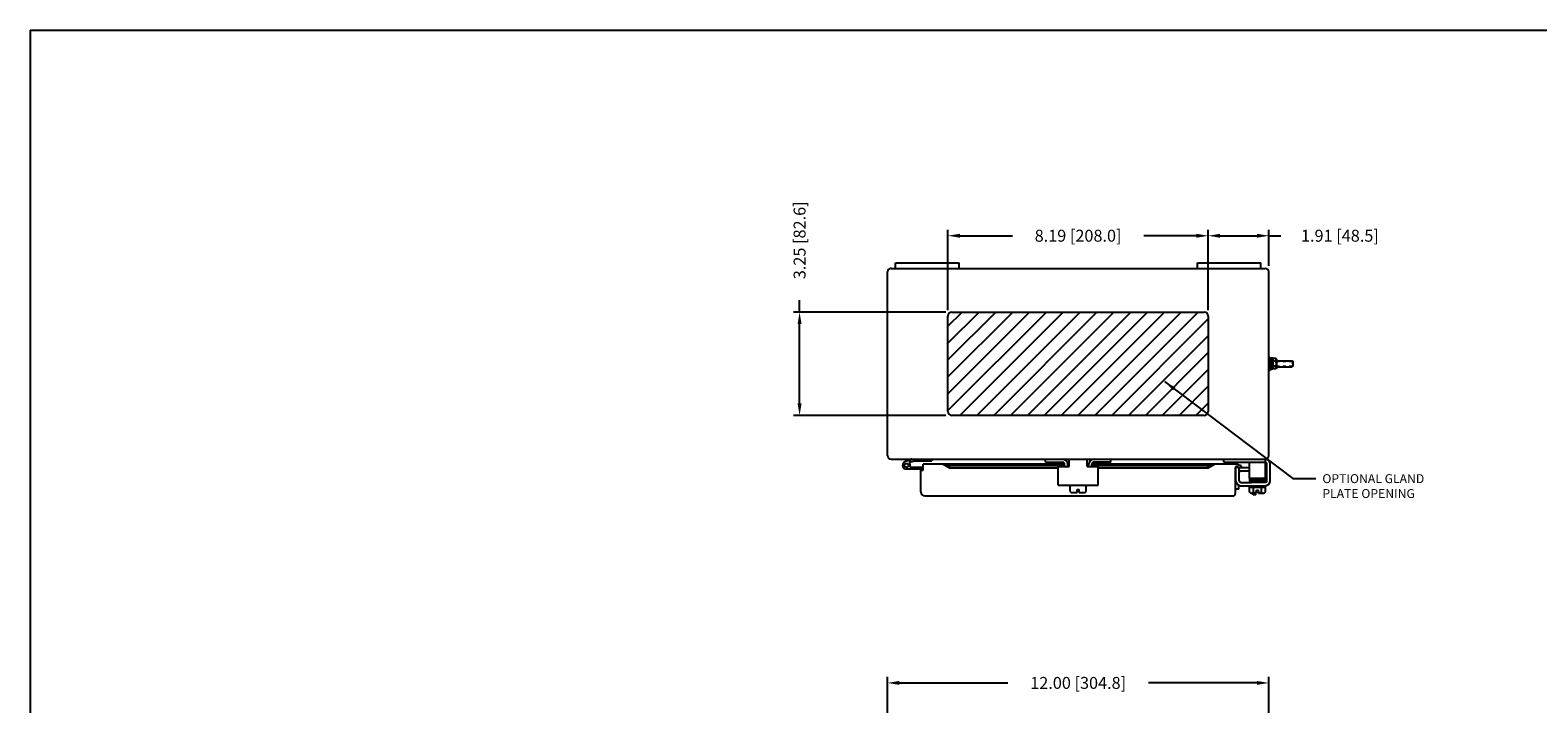
# Model space of a CAD drawing. Extents: x 0 to 94.9, y 0 to 62.1.
# Drawn here: x 0 to 47.4, y 40.9 to 62.1 of the extents above; entities that cross this region are included whole.
import ezdxf

# ---------------------------------------------------------------- set-up
doc = ezdxf.new("R2010")
doc.units = 0
doc.header["$MEASUREMENT"] = 0
doc.header["$PDMODE"] = 2
doc.header["$PDSIZE"] = -0.01
doc.linetypes.add('DASHED2', pattern=[0.375, 0.25, -0.125])
doc.layers.get('0').update_dxf_attribs({"linetype": 'CONTINUOUS'})
doc.layers.get('DEFPOINTS').update_dxf_attribs({"linetype": 'CONTINUOUS'})
for name, color, linetype in [('DIM', 3, 'CONTINUOUS'), ('Shtdsize$0$BORDER', 170, 'CONTINUOUS'), ('TAP', 4, 'DASHED2'), ('WEBDIM', 90, 'CONTINUOUS')]:
    doc.layers.add(name, color=color, linetype=linetype)
doc.styles.add('ROMANS', font='ROMANS.SHX')
doc.dimstyles.new('CAST$0', dxfattribs={"dimscale": 3, "dimtxt": 0.125, "dimasz": 0.125, "dimexe": 0.0625, "dimexo": 0.0625, "dimgap": 0.09, "dimtad": 0, "dimzin": 4, "dimdsep": 46, "dimtxsty": 'ROMANS', "dimcen": 0.09, "dimadec": 0, "dimazin": 0, "dimtfac": 0.625, "dimtofl": 0, "dimtmove": 0, "dimatfit": 2, "dimfxl": 0, "dimtolj": 1, "dimtzin": 4, "dimarcsym": 0})
doc.dimstyles.new('CAST$7', dxfattribs={"dimscale": 3, "dimtxt": 0.125, "dimasz": 0.125, "dimexe": 0.0625, "dimexo": 0.0625, "dimgap": 0.09, "dimtad": 0, "dimtih": 1, "dimtoh": 1, "dimzin": 4, "dimdsep": 46, "dimtxsty": 'ROMANS', "dimcen": 0.09, "dimadec": 0, "dimazin": 0, "dimtfac": 0.625, "dimtofl": 0, "dimtmove": 0, "dimatfit": 2, "dimfxl": 0, "dimtolj": 1, "dimtzin": 4, "dimarcsym": 0})

# ---------------------------------------------------------------- blocks, each defined once
blk = doc.blocks.new('*D2')
at = {"layer": 'DEFPOINTS', "color": 0}
for p in [(38.975, 41.52), (26.975, 38.535), (38.975, 38.536)]:
    blk.add_point(p, dxfattribs=at)
at = {"layer": 'WEBDIM', "color": 0, "lineweight": -2}
for p, q in [((26.975, 38.722), (26.975, 41.707)), ((27.35, 41.52), (30.759, 41.52)), ((38.6, 41.52), (35.192, 41.52)), ((38.975, 38.724), (38.975, 41.707))]:
    blk.add_line(p, q, dxfattribs=at)
at = {"layer": 'WEBDIM', "color": 0}
for points in [[(27.35, 41.582), (27.35, 41.457), (26.975, 41.52)], [(38.6, 41.582), (38.6, 41.457), (38.975, 41.52)]]:
    blk.add_solid(points, dxfattribs=at)
at = {"layer": 'WEBDIM', "color": 0, "insert": (32.975, 41.52), "char_height": 0.375, "attachment_point": 5, "style": 'ROMANS'}
blk.add_mtext('\\A1;12.00 [304.8]', dxfattribs=at)
blk = doc.blocks.new('Shtdsize')
at = {"layer": 'Shtdsize$0$BORDER'}
for q in [(31.625, 20.688), (0, 0)]:
    blk.add_line((0, 20.688), q, dxfattribs=at)
blk = doc.blocks.new('*D13')
at = {"layer": 'DEFPOINTS', "color": 0}
for p in [(28.878, 55.593), (28.878, 53.064), (37.065, 53.064)]:
    blk.add_point(p, dxfattribs=at)
at = {"layer": 'DIM', "color": 0, "lineweight": -2}
for p, q in [((28.878, 53.252), (28.878, 55.78)), ((29.253, 55.593), (30.907, 55.593)), ((36.69, 55.593), (35.036, 55.593)), ((37.065, 53.252), (37.065, 55.78))]:
    blk.add_line(p, q, dxfattribs=at)
at = {"layer": 'DIM', "color": 0}
for points in [[(29.253, 55.655), (29.253, 55.53), (28.878, 55.593)], [(36.69, 55.655), (36.69, 55.53), (37.065, 55.593)]]:
    blk.add_solid(points, dxfattribs=at)
at = {"layer": 'DIM', "color": 0, "insert": (32.972, 55.593), "char_height": 0.375, "attachment_point": 5, "style": 'ROMANS'}
blk.add_mtext('\\A1;8.19 [208.0]', dxfattribs=at)
blk = doc.blocks.new('*D14')
at = {"layer": 'DEFPOINTS', "color": 0}
for p in [(24.209, 53.189), (29.003, 53.189), (29.003, 49.939)]:
    blk.add_point(p, dxfattribs=at)
at = {"layer": 'DIM', "color": 0, "lineweight": -2}
for p, q in [((28.815, 53.189), (24.021, 53.189)), ((24.209, 53.189), (24.209, 53.564)), ((24.209, 50.314), (24.209, 52.814)), ((28.815, 49.939), (24.021, 49.939))]:
    blk.add_line(p, q, dxfattribs=at)
at = {"layer": 'DIM', "color": 0}
for points in [[(24.146, 52.814), (24.271, 52.814), (24.209, 53.189)], [(24.146, 50.314), (24.271, 50.314), (24.209, 49.939)]]:
    blk.add_solid(points, dxfattribs=at)
at = {"layer": 'DIM', "color": 0, "insert": (24.209, 55.45), "char_height": 0.375, "attachment_point": 5, "rotation": 90, "style": 'ROMANS'}
blk.add_mtext('\\A1;3.25 [82.6]', dxfattribs=at)
blk = doc.blocks.new('*D20')
at = {"layer": 'DEFPOINTS', "color": 0}
for p in [(38.975, 55.593), (38.975, 54.453), (37.065, 53.064)]:
    blk.add_point(p, dxfattribs=at)
at = {"layer": 'DIM', "color": 0, "lineweight": -2}
for p, q in [((37.065, 53.252), (37.065, 55.78)), ((37.44, 55.593), (38.6, 55.593)), ((38.975, 54.641), (38.975, 55.78)), ((38.975, 55.593), (39.35, 55.593))]:
    blk.add_line(p, q, dxfattribs=at)
at = {"layer": 'DIM', "color": 0}
for points in [[(37.44, 55.655), (37.44, 55.53), (37.065, 55.593)], [(38.6, 55.655), (38.6, 55.53), (38.975, 55.593)]]:
    blk.add_solid(points, dxfattribs=at)
at = {"layer": 'DIM', "color": 0, "insert": (41.21, 55.593), "char_height": 0.375, "attachment_point": 5, "style": 'ROMANS'}
blk.add_mtext('\\A1;1.91 [48.5]', dxfattribs=at)

msp = doc.modelspace()

# ---------------------------------------------------------------- hatches: boundary and pattern name
at = {"layer": 'DIM'}
h = msp.add_hatch(dxfattribs=at)
h.set_pattern_fill('ANSI31', color=6, scale=3, style=0)
h.paths.add_polyline_path([(36.94, 49.939, 0.414214), (37.065, 50.064), (37.065, 53.064, 0.414214), (36.94, 53.189), (29.003, 53.189, 0.414214), (28.878, 53.064), (28.878, 50.064, 0.414214), (29.003, 49.939)])

# ---------------------------------------------------------------- linework, layer by layer
for p, q in [((27.088, 54.564), (38.863, 54.564)), ((27.225, 54.744), (29.225, 54.744)), ((27.225, 54.564), (27.225, 54.744)), ((29.225, 54.564), (29.225, 54.744)), ((36.725, 54.744), (38.725, 54.744)), ((36.725, 54.564), (36.725, 54.744)), ((38.725, 54.564), (38.725, 54.744)), ((26.975, 48.672), (26.975, 54.456)), ((38.975, 48.675), (38.975, 54.453)), ((29.003, 53.189), (36.94, 53.189)), ((28.878, 50.064), (28.878, 53.064)), ((37.065, 53.064), (37.065, 50.064)), ((39.1, 51.735), (39.1, 51.393)), ((39.1, 51.705), (39.106, 51.727)), ((39.204, 51.727), (39.106, 51.727)), ((39.21, 51.705), (39.204, 51.727)), ((39.1, 51.705), (39.1, 51.423)), ((39.1, 51.423), (39.106, 51.402)), ((39.204, 51.402), (39.106, 51.402)), ((39.204, 51.645), (39.107, 51.645)), ((39.204, 51.483), (39.107, 51.483)), ((39.21, 51.423), (39.204, 51.402)), ((39.21, 51.705), (39.21, 51.423)), ((39.21, 51.658), (39.71, 51.658)), ((39.21, 51.47), (39.71, 51.47)), ((39.71, 51.658), (39.725, 51.642)), ((39.725, 51.486), (39.71, 51.47)), ((39.725, 51.564), (39.725, 51.642)), ((39.725, 51.642), (39.725, 51.486)), ((36.94, 49.939), (29.003, 49.939)), ((27.086, 48.564), (38.864, 48.564)), ((27.82, 48.56), (27.54, 48.485)), ((27.836, 48.502), (27.658, 48.454)), ((27.852, 48.504), (28.369, 48.504)), ((28.1, 48.216), (28.1, 48.404)), ((32.545, 48.404), (28.1, 48.404)), ((28.369, 48.504), (28.369, 48.564)), ((28.728, 48.404), (28.921, 48.288)), ((28.921, 48.358), (28.728, 48.404)), ((31.944, 48.462), (31.944, 48.564)), ((31.944, 48.462), (32.485, 48.462)), ((32.545, 48.333), (32.545, 48.402)), ((32.693, 48.404), (32.646, 48.404)), ((32.647, 48.404), (32.693, 48.404)), ((32.647, 48.333), (32.647, 48.392)), ((32.693, 48.333), (32.693, 48.564)), ((33.255, 48.333), (33.255, 48.564)), ((33.255, 48.404), (33.303, 48.404)), ((33.302, 48.404), (33.255, 48.404)), ((33.302, 48.333), (33.302, 48.392)), ((33.404, 48.333), (33.404, 48.408)), ((37.96, 48.404), (33.404, 48.404)), ((34.005, 48.462), (33.464, 48.462)), ((34.005, 48.462), (34.005, 48.564)), ((37.066, 48.288), (37.26, 48.404)), ((37.066, 48.358), (37.26, 48.404)), ((37.555, 48.462), (37.555, 48.561)), ((37.555, 48.462), (38.865, 48.462)), ((37.998, 48.397), (38.105, 48.358)), ((38.365, 47.962), (38.365, 48.462)), ((38.865, 47.962), (38.865, 48.564)), ((38.91, 47.879), (38.91, 48.412)), ((39.015, 47.883), (39.015, 48.412)), ((28.092, 48.244), (27.572, 48.244)), ((28.092, 48.304), (27.677, 48.304)), ((28.025, 47.529), (28.025, 48.216)), ((28.025, 48.216), (28.1, 48.216)), ((28.921, 48.358), (32.545, 48.358)), ((28.921, 48.288), (28.921, 48.358)), ((28.921, 48.288), (32.349, 48.288)), ((32.349, 47.74), (32.349, 48.333)), ((32.349, 48.333), (32.693, 48.333)), ((32.647, 48.358), (32.693, 48.358)), ((33.255, 48.358), (33.302, 48.358)), ((33.255, 48.333), (33.599, 48.333)), ((33.404, 48.358), (37.066, 48.358)), ((33.599, 47.74), (33.599, 48.333)), ((33.599, 48.288), (37.066, 48.288)), ((37.066, 48.288), (37.066, 48.358)), ((37.925, 47.498), (37.925, 48.294)), ((37.93, 47.883), (37.93, 48.308)), ((37.93, 48.308), (38.035, 48.308)), ((37.972, 48.327), (38.08, 48.288)), ((38.035, 47.879), (38.035, 48.308)), ((38.105, 48.358), (38.08, 48.288)), ((38.365, 48.288), (38.082, 48.288)), ((38.365, 48.183), (38.083, 48.183)), ((38.365, 47.962), (38.865, 47.962)), ((38.845, 47.945), (38.379, 47.945)), ((38.806, 47.962), (38.408, 47.948)), ((32.349, 47.74), (33.599, 47.74)), ((32.724, 47.539), (32.724, 47.74)), ((32.786, 47.509), (32.939, 47.509)), ((32.939, 47.603), (33.009, 47.603)), ((32.939, 47.509), (32.939, 47.603)), ((33.009, 47.509), (33.009, 47.603)), ((33.009, 47.509), (33.161, 47.509)), ((33.223, 47.539), (33.223, 47.74)), ((38.03, 47.618), (37.925, 47.618)), ((38.03, 47.618), (38.03, 47.737)), ((38.082, 47.832), (38.425, 47.832)), ((38.084, 47.727), (38.861, 47.727)), ((38.365, 47.677), (38.365, 47.727)), ((38.366, 47.677), (38.865, 47.677)), ((38.366, 47.526), (38.366, 47.677)), ((38.379, 47.91), (38.845, 47.91)), ((38.379, 47.875), (38.845, 47.875)), ((38.821, 47.85), (38.403, 47.85)), ((38.425, 47.832), (38.821, 47.848)), ((38.863, 47.832), (38.425, 47.832)), ((38.428, 47.496), (38.581, 47.496)), ((38.485, 47.439), (38.485, 47.496)), ((38.563, 47.439), (38.485, 47.439)), ((38.491, 47.526), (38.491, 47.677)), ((38.563, 47.439), (38.563, 47.496)), ((38.581, 47.496), (38.581, 47.59)), ((38.581, 47.59), (38.65, 47.59)), ((38.65, 47.496), (38.65, 47.59)), ((38.65, 47.496), (38.803, 47.496)), ((38.74, 47.526), (38.74, 47.677)), ((38.865, 47.677), (38.865, 47.727)), ((38.865, 47.526), (38.865, 47.677)), ((28.15, 47.404), (37.832, 47.404))]:
    msp.add_line(p, q)
at = {"ltscale": 0.2}
for p, q in [((38.975, 51.767), (38.975, 51.361)), ((38.975, 51.767), (39.008, 51.767)), ((38.975, 51.735), (38.975, 51.393)), ((39.008, 51.767), (39.008, 51.361)), ((39.021, 51.752), (39.021, 51.376)), ((39.021, 51.752), (39.052, 51.752)), ((39.052, 51.752), (39.052, 51.376)), ((39.1, 51.735), (39.053, 51.735)), ((38.975, 51.361), (39.008, 51.361)), ((39.008, 51.67), (39.008, 51.458)), ((39.021, 51.658), (39.008, 51.658)), ((39.021, 51.47), (39.008, 51.47)), ((39.021, 51.376), (39.052, 51.376)), ((39.1, 51.572), (39.053, 51.572)), ((39.1, 51.556), (39.053, 51.556)), ((39.1, 51.393), (39.053, 51.393))]:
    msp.add_line(p, q, dxfattribs=at)
msp.add_circle((27.572, 48.365), 0.0636)
for centre, radius, start, end in [((27.088, 54.452), 0.113, 90, 177.5368), ((38.863, 54.452), 0.113, 0, 90), ((29.003, 53.064), 0.125, 90, 180), ((36.94, 53.064), 0.125, 0, 90), ((39.235, 51.686), 0.134, 162.412, 197.588), ((39.075, 51.686), 0.134, 342.412, 17.588), ((39.629, 51.564), 0.528, 171.1539, 188.8461), ((39.235, 51.442), 0.134, 162.412, 197.588), ((38.682, 51.564), 0.528, 351.1539, 8.8461), ((39.075, 51.442), 0.134, 342.412, 17.588), ((29.003, 50.064), 0.125, 180, 270), ((36.94, 50.064), 0.125, 270, 0), ((27.088, 48.677), 0.113, 182.4632, 270), ((27.572, 48.367), 0.122, 105, 270), ((27.572, 48.367), 0.122, 329.3226, 45.677), ((27.738, 48.444), 0.12, 90.0004, 105.0003), ((27.852, 48.444), 0.06, 90.0004, 105.0003), ((32.475, 48.392), 0.172, 0, 90), ((32.485, 48.402), 0.06, 0, 90), ((33.474, 48.392), 0.172, 90, 180), ((33.464, 48.402), 0.06, 90, 180), ((37.96, 48.294), 0.11, 70, 88.0221), ((38.863, 48.677), 0.113, 270, 0), ((38.863, 48.412), 0.152, 0, 90), ((38.863, 48.412), 0.0469, 0, 90), ((28.092, 48.224), 0.08, 83.9358, 90), ((28.092, 48.224), 0.02, 65.0029, 90), ((37.96, 48.294), 0.035, 70, 179.9997), ((38.083, 48.13), 0.158, 90, 107.7662), ((38.083, 48.13), 0.0525, 90, 156.2627), ((38.379, 47.927), 0.0175, 90.0001, 270), ((38.425, 47.945), 0.0175, 90, 180), ((38.806, 47.945), 0.0175, 0, 90), ((38.845, 47.927), 0.0175, 0, 90), ((38.845, 47.927), 0.0175, 270, 0), ((28.15, 47.529), 0.125, 180, 270), ((32.786, 47.589), 0.0796, 218.3336, 270.7681), ((33.161, 47.589), 0.0796, 269.2067, 321.6666), ((37.831, 47.498), 0.094, 270, 0), ((38.086, 47.883), 0.156, 180, 270), ((38.082, 47.879), 0.0469, 180, 270), ((38.379, 47.892), 0.0175, 90, 270), ((38.428, 47.576), 0.0796, 218.3336, 321.6664), ((38.403, 47.862), 0.0125, 90, 270), ((38.425, 47.85), 0.0175, 180, 270), ((38.615, 47.769), 0.273, 242.7846, 262.6869), ((38.615, 47.769), 0.273, 277.3131, 297.2155), ((38.803, 47.576), 0.0796, 218.3335, 321.6666), ((38.821, 47.862), 0.0125, 270, 90), ((38.845, 47.892), 0.0175, 270, 90), ((38.863, 47.879), 0.0469, 263.4318, 0), ((38.859, 47.883), 0.156, 270, 0)]:
    msp.add_arc(centre, radius, start, end)
at = {"layer": 'TAP', "ltscale": 0.2}
for p, q in [((39.021, 51.642), (39.008, 51.642)), ((39.021, 51.486), (39.008, 51.486))]:
    msp.add_line(p, q, dxfattribs=at)
at = {"layer": 'TAP', "ltscale": 0.25}
for p, q in [((39.21, 51.642), (39.725, 51.642)), ((39.21, 51.486), (39.725, 51.486))]:
    msp.add_line(p, q, dxfattribs=at)

# ---------------------------------------------------------------- block references
at = {"layer": 'DIM', "xscale": 3, "yscale": 3, "zscale": 3}
msp.add_blockref('Shtdsize', (0, 0), dxfattribs=at)

# ---------------------------------------------------------------- texts
at = {"layer": 'DIM', "insert": (40.657, 48.089), "char_height": 0.28125, "attachment_point": 1, "style": 'ROMANS'}
msp.add_mtext('\\A1;OPTIONAL GLAND\\PPLATE OPENING', dxfattribs=at)

# ---------------------------------------------------------------- dimensions: what is measured, and where the dimension line sits
at = {"layer": 'DIM'}
dim = msp.add_linear_dim(base=(24.209, 53.189), p1=(29.003, 49.939), p2=(29.003, 53.189), angle=90, dimstyle='CAST$0', dxfattribs=at)
dim.commit()
dim.dimension.update_dxf_attribs({"geometry": '*D14', "text_midpoint": (24.209, 55.45)})
for base, p2, picture, middle in [((28.878, 55.593), (28.878, 53.064), '*D13', (32.972, 55.593)), ((38.975, 55.593), (38.975, 54.453), '*D20', (41.21, 55.593))]:
    dim = msp.add_linear_dim(base=base, p1=(37.065, 53.064), p2=p2, dimstyle='CAST$0', dxfattribs=at)
    dim.commit()
    dim.dimension.update_dxf_attribs({"geometry": picture, "text_midpoint": middle})
at = {"layer": 'WEBDIM'}
dim = msp.add_linear_dim(base=(38.975, 41.52), p1=(26.975, 38.535), p2=(38.975, 38.536), dimstyle='CAST$0', dxfattribs=at)
dim.commit()
dim.dimension.update_dxf_attribs({"geometry": '*D2', "text_midpoint": (32.975, 41.52), "dimtype": 160})

# ---------------------------------------------------------------- leaders
at = {"layer": 'DIM', "annotation_type": 0, "has_hookline": 1, "hookline_direction": 0, "text_width": 3.482}
msp.add_leader([(35.695, 51.003), (39.733, 47.948), (40.454, 47.948)], dimstyle='CAST$7', override={"dimgap": 0.09, "dimtad": 0}, dxfattribs=at)

doc.saveas('drawing.dxf')
